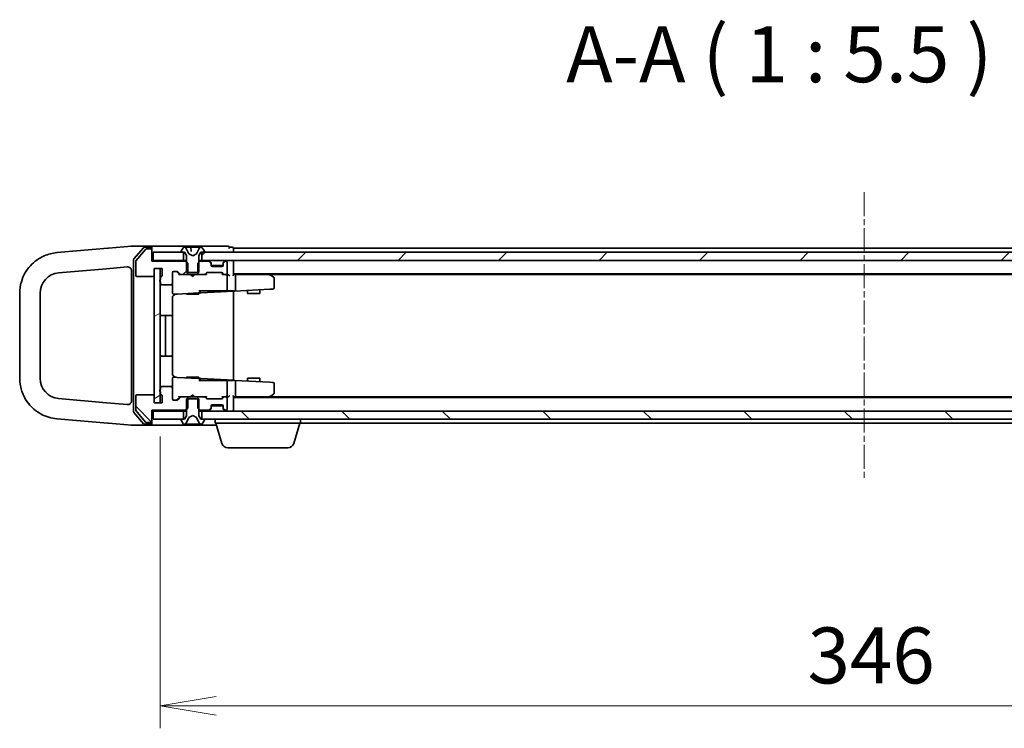
# Model space of a CAD drawing. Units: millimetres. Extents: x 7 to 8474, y 4 to 1549.
# Drawn here: x 1374 to 1616, y 1179 to 1353 of the extents above; entities that cross this region are included whole.
import ezdxf

# ---------------------------------------------------------------- set-up
doc = ezdxf.new("R2010")
doc.units = ezdxf.units.MM
doc.header["$LTSCALE"] = 0.5
doc.linetypes.add('CHAIN', pattern=[0.3543, 0.2362, -0.0295, 0.0591, -0.0295])
doc.layers.get('Defpoints').update_dxf_attribs({"lineweight": 25})
for name, color, linetype, lineweight in [('Centerline (ISO)', 131, 'Continuous', 18), ('Dimension (ISO)', 7, 'Continuous', 18), ('Dimension (ISO) @ 1', 7, 'Continuous', 18), ('Hatch (ISO)', 1, 'Continuous', 18), ('Symbol (ISO)', 7, 'Continuous', 18), ('Visible (ISO)', 7, 'Continuous', 35)]:
    doc.layers.add(name, color=color, linetype=linetype, lineweight=lineweight)
doc.styles.add('Note Text (TK)', font='MS PGothic.ttf')
doc.dimstyles.new('Default - Method 1b (TK)', dxfattribs={"dimscale": 0.5, "dimtxt": 2.5, "dimasz": 2.5, "dimexe": 1, "dimexo": 1.5, "dimgap": 1, "dimtad": 1, "dimrnd": 1e-08, "dimdsep": 46, "dimtxsty": 'Note Text (TK)', "dimblk": 'OPEN', "dimcen": 0.09, "dimdle": 5, "dimclrd": 100, "dimclre": 100, "dimclrt": 7, "dimadec": 1, "dimazin": 1, "dimtfac": 1, "dimtmove": 0, "dimatfit": 3, "dimldrblk": 'OPEN', "dimfxl": 1, "dimtolj": 1, "dimlwd": -1, "dimlwe": -1, "dimarcsym": 0})
pattern_1 = [(45, (133.053, -40.26), (-12.34785, 12.34785), [])]
pattern_2 = [(135.0002, (133.053, -40.26), (-12.3478, -12.3479), [])]

# ---------------------------------------------------------------- blocks, each defined once
blk = doc.blocks.new('_Open')
at = {"color": 0, "linetype": 'ByBlock', "lineweight": -2}
for p, q in [((-1, 0.167), (0, 0)), ((-1, -0.167), (0, 0)), ((0, 0), (-1, 0))]:
    blk.add_line(p, q, dxfattribs=at)
blk = doc.blocks.new('*D26')
at = {"layer": 'Defpoints', "color": 0}
for p in [(1408.91, 1259.05), (1754.91, 1259.05), (1754.91, 1184.68)]:
    blk.add_point(p, dxfattribs=at)
at = {"layer": 'Dimension (ISO)', "color": 100}
for p, q in [((1408.91, 1250.8), (1408.91, 1179.18)), ((1754.91, 1250.8), (1754.91, 1179.18)), ((1422.66, 1184.68), (1741.16, 1184.68))]:
    blk.add_line(p, q, dxfattribs=at)
at = {"layer": 'Dimension (ISO)', "color": 100, "xscale": 13.75, "yscale": 13.75, "zscale": 13.75, "rotation": 180}
blk.add_blockref('_Open', (1408.91, 1184.68), dxfattribs=at)
at = {"layer": 'Dimension (ISO)', "color": 100, "xscale": 13.75, "yscale": 13.75, "zscale": 13.75}
blk.add_blockref('_Open', (1754.91, 1184.68), dxfattribs=at)
at = {"layer": 'Dimension (ISO)', "color": 7, "insert": (1567.96, 1197.06), "char_height": 13.75, "attachment_point": 4, "style": 'Note Text (TK)'}
blk.add_mtext('\\A1;346', dxfattribs=at)

msp = doc.modelspace()

# ---------------------------------------------------------------- hatches: boundary and pattern name
at = {"layer": 'Hatch (ISO)'}
h = msp.add_hatch(dxfattribs=at)
h.set_pattern_fill('ANSI31', color=256, scale=139.7, style=0)
h.set_pattern_definition(pattern_1)
edge = h.paths.add_edge_path()
edge.add_ellipse((1406.6078, 1296.5505), major_axis=(0, 0.3), ratio=1, start_angle=270, end_angle=360)
edge.add_line((1406.6078, 1296.8505), (1405.54832, 1296.8505))
edge.add_ellipse((1405.54832, 1296.5505), major_axis=(-0.3, 0), ratio=1, start_angle=270, end_angle=320.1944289)
edge.add_line((1405.31785, 1296.74256), (1402.97734, 1293.93394))
edge.add_ellipse((1403.2078, 1293.74189), major_axis=(-0.19206, -0.23047), ratio=1, start_angle=270, end_angle=309.8055711)
edge.add_line((1402.9078, 1293.74189), (1402.9078, 1290.3505))
edge.add_ellipse((1403.2078, 1290.3505), major_axis=(0, -0.3), ratio=1, start_angle=270, end_angle=360)
edge.add_line((1403.2078, 1290.0505), (1407.1078, 1290.0505))
edge.add_ellipse((1407.1078, 1290.3505), major_axis=(0.3, 0), ratio=1, start_angle=270, end_angle=360)
edge.add_line((1407.4078, 1290.3505), (1407.4078, 1292.0505))
edge.add_line((1407.4078, 1292.0505), (1408.9078, 1292.0505))
edge.add_line((1408.9078, 1292.0505), (1409.4078, 1292.0505))
edge.add_line((1409.4078, 1292.0505), (1409.4078, 1290.3505))
edge.add_ellipse((1409.1078, 1290.3505), major_axis=(0, -0.3), ratio=1, start_angle=19.4712206, end_angle=90, ccw=False)
edge.add_ellipse((1409.3078, 1289.78482), major_axis=(-0.28284, -0.1), ratio=1, start_angle=270, end_angle=340.5287794)
edge.add_line((1409.0078, 1289.78482), (1409.0078, 1289.33334))
edge.add_ellipse((1409.1078, 1289.0505), major_axis=(-0.28284, -0.1), ratio=1, start_angle=270, end_angle=292.3390943)
edge.add_ellipse((1409.1078, 1289.0505), major_axis=(-0.22361, -0.2), ratio=1, start_angle=270, end_angle=366.3793702)
edge.add_ellipse((1409.1078, 1289.0505), major_axis=(0.22361, -0.2), ratio=1, start_angle=270, end_angle=292.3390943)
edge.add_line((1409.0078, 1288.76766), (1409.0078, 1288.3505))
edge.add_ellipse((1409.3078, 1288.3505), major_axis=(0, -0.3), ratio=1, start_angle=270, end_angle=360)
edge.add_line((1409.3078, 1288.0505), (1411.6078, 1288.0505))
edge.add_ellipse((1411.6078, 1288.3505), major_axis=(0.3, 0), ratio=1, start_angle=270, end_angle=360)
edge.add_line((1411.9078, 1288.3505), (1411.9078, 1291.0505))
edge.add_ellipse((1412.2078, 1291.0505), major_axis=(0, 0.3), ratio=1, start_angle=0, end_angle=90, ccw=False)
edge.add_line((1412.2078, 1291.3505), (1413.03354, 1291.3505))
edge.add_ellipse((1413.03354, 1291.0505), major_axis=(0.3, 0), ratio=1, start_angle=45, end_angle=90, ccw=False)
edge.add_line((1413.24567, 1291.26263), (1413.86993, 1290.63837))
edge.add_ellipse((1414.08207, 1290.8505), major_axis=(0.21213, -0.21213), ratio=1, start_angle=270, end_angle=315)
edge.add_line((1414.08207, 1290.5505), (1415.6783, 1290.5505))
edge.add_line((1415.6783, 1290.5505), (1415.6783, 1291.0505))
edge.add_line((1415.6783, 1291.0505), (1415.6783, 1293.3505))
edge.add_line((1415.6783, 1293.3505), (1415.4078, 1293.621))
edge.add_line((1415.4078, 1293.621), (1415.1783, 1293.8505))
edge.add_line((1415.1783, 1293.8505), (1406.9078, 1293.8505))
edge.add_line((1406.9078, 1293.8505), (1406.9078, 1296.5505))
h = msp.add_hatch(dxfattribs=at)
h.set_pattern_fill('ANSI31', color=256, scale=139.7, style=0)
h.set_pattern_definition(pattern_1)
h.paths.add_polyline_path([(1744.6578, 1294.0505), (1744.6578, 1296.0505), (1744.1078, 1296.0505), (1419.7078, 1296.0505), (1419.1578, 1296.0505), (1419.1578, 1294.0505)])
h = msp.add_hatch(dxfattribs=at)
h.set_pattern_fill('ANSI31', color=256, scale=139.7, angle=-14.9999778, style=0)
h.set_pattern_definition([(30, (133.053, -40.26), (-8.73126, 15.12297), [])])
h.paths.add_polyline_path([(1408.9078, 1292.0505), (1407.4078, 1292.0505), (1407.4078, 1290.3505), (1407.4078, 1260.7505), (1407.4078, 1259.0505), (1408.9078, 1259.0505), (1408.9078, 1261.82689), (1408.9078, 1262.27411), (1408.9078, 1288.82689), (1408.9078, 1289.27411)])
h = msp.add_hatch(dxfattribs=at)
h.set_pattern_fill('ANSI31', color=256, scale=139.7, angle=90.0002105, style=0)
h.set_pattern_definition(pattern_2)
edge = h.paths.add_edge_path()
edge.add_ellipse((1406.6078, 1254.5505), major_axis=(0.3, 0), ratio=1, start_angle=270, end_angle=360)
edge.add_line((1406.9078, 1254.5505), (1406.9078, 1257.2505))
edge.add_line((1406.9078, 1257.2505), (1415.1783, 1257.2505))
edge.add_line((1415.1783, 1257.2505), (1415.4078, 1257.48))
edge.add_line((1415.4078, 1257.48), (1415.6783, 1257.7505))
edge.add_line((1415.6783, 1257.7505), (1415.6783, 1260.0505))
edge.add_line((1415.6783, 1260.0505), (1415.6783, 1260.5505))
edge.add_line((1415.6783, 1260.5505), (1414.08207, 1260.5505))
edge.add_ellipse((1414.08207, 1260.2505), major_axis=(-0.3, 0), ratio=1, start_angle=270, end_angle=315)
edge.add_line((1413.86993, 1260.46263), (1413.24567, 1259.83837))
edge.add_ellipse((1413.03354, 1260.0505), major_axis=(-0.21213, -0.21213), ratio=1, start_angle=45, end_angle=90, ccw=False)
edge.add_line((1413.03354, 1259.7505), (1412.2078, 1259.7505))
edge.add_ellipse((1412.2078, 1260.0505), major_axis=(-0.3, 0), ratio=1, start_angle=0, end_angle=90, ccw=False)
edge.add_line((1411.9078, 1260.0505), (1411.9078, 1262.7505))
edge.add_ellipse((1411.6078, 1262.7505), major_axis=(0, 0.3), ratio=1, start_angle=270, end_angle=360)
edge.add_line((1411.6078, 1263.0505), (1409.3078, 1263.0505))
edge.add_ellipse((1409.3078, 1262.7505), major_axis=(-0.3, 0), ratio=1, start_angle=270, end_angle=360)
edge.add_line((1409.0078, 1262.7505), (1409.0078, 1262.33334))
edge.add_ellipse((1409.1078, 1262.0505), major_axis=(-0.28284, -0.1), ratio=1, start_angle=270, end_angle=292.3390943)
edge.add_ellipse((1409.1078, 1262.0505), major_axis=(-0.22361, -0.2), ratio=1, start_angle=270, end_angle=366.3793702)
edge.add_ellipse((1409.1078, 1262.0505), major_axis=(0.22361, -0.2), ratio=1, start_angle=270, end_angle=292.3390943)
edge.add_line((1409.0078, 1261.76766), (1409.0078, 1261.31619))
edge.add_ellipse((1409.3078, 1261.31619), major_axis=(0, -0.3), ratio=1, start_angle=270, end_angle=340.5287794)
edge.add_ellipse((1409.1078, 1260.7505), major_axis=(0.28284, -0.1), ratio=1, start_angle=19.4712206, end_angle=90, ccw=False)
edge.add_line((1409.4078, 1260.7505), (1409.4078, 1259.0505))
edge.add_line((1409.4078, 1259.0505), (1408.9078, 1259.0505))
edge.add_line((1408.9078, 1259.0505), (1407.4078, 1259.0505))
edge.add_line((1407.4078, 1259.0505), (1407.4078, 1260.7505))
edge.add_ellipse((1407.1078, 1260.7505), major_axis=(0, 0.3), ratio=1, start_angle=270, end_angle=360)
edge.add_line((1407.1078, 1261.0505), (1403.2078, 1261.0505))
edge.add_ellipse((1403.2078, 1260.7505), major_axis=(-0.3, 0), ratio=1, start_angle=270, end_angle=360)
edge.add_line((1402.9078, 1260.7505), (1402.9078, 1257.35912))
edge.add_ellipse((1403.2078, 1257.35912), major_axis=(0, -0.3), ratio=1, start_angle=270, end_angle=309.8055711)
edge.add_line((1402.97734, 1257.16706), (1405.31785, 1254.35845))
edge.add_ellipse((1405.54832, 1254.5505), major_axis=(0.19206, -0.23047), ratio=1, start_angle=270, end_angle=320.1944289)
edge.add_line((1405.54832, 1254.2505), (1406.6078, 1254.2505))
h = msp.add_hatch(dxfattribs=at)
h.set_pattern_fill('ANSI31', color=256, scale=139.7, angle=90.0002105, style=0)
h.set_pattern_definition(pattern_2)
h.paths.add_polyline_path([(1419.1578, 1257.0505), (1419.1578, 1255.0505), (1419.7078, 1255.0505), (1744.1078, 1255.0505), (1744.6578, 1255.0505), (1744.6578, 1257.0505)])

# ---------------------------------------------------------------- linework, layer by layer
at = {"layer": 'Centerline (ISO)', "linetype": 'CHAIN', "ltscale": 50}
msp.add_line((1581.9078, 1310.8005), (1581.9078, 1240.3005), dxfattribs=at)
at = {"layer": 'Visible (ISO)'}
for p, q in [((1396.02359, 1297.0357), (1384.50025, 1296.02754)), ((1396.25995, 1297.05638), (1396.02359, 1297.0357)), ((1401.90028, 1297.54984), (1396.25995, 1297.05638)), ((1401.9078, 1297.5505), (1401.90028, 1297.54984)), ((1404.79273, 1297.5505), (1401.9078, 1297.5505)), ((1404.81805, 1297.14638), (1402.48058, 1294.43492)), ((1405.31785, 1296.74256), (1402.97734, 1293.93394)), ((1406.6078, 1297.5505), (1404.79273, 1297.5505)), ((1406.6078, 1297.2505), (1405.04527, 1297.2505)), ((1406.6078, 1296.8505), (1405.54832, 1296.8505)), ((1421.9078, 1297.5505), (1406.6078, 1297.5505)), ((1406.9078, 1297.2505), (1406.9078, 1296.9505)), ((1406.9078, 1296.5505), (1406.9078, 1296.9505)), ((1406.9078, 1293.8505), (1406.9078, 1296.5505)), ((1414.59865, 1297.1595), (1414.04011, 1296.30021)), ((1414.84774, 1297.2505), (1414.76634, 1297.2505)), ((1415.62943, 1297.2505), (1414.85551, 1297.2505)), ((1415.939, 1295.67621), (1415.29563, 1296.97275)), ((1415.62943, 1297.2505), (1416.3803, 1297.2505)), ((1417.08658, 1297.2505), (1416.3803, 1297.2505)), ((1416.43011, 1297.20486), (1416.51871, 1296.19223)), ((1417.18088, 1297.2505), (1417.08658, 1297.2505)), ((1417.18088, 1297.2505), (1418.10245, 1297.2505)), ((1418.51998, 1296.97275), (1417.8766, 1295.67621)), ((1418.87919, 1297.2505), (1418.10245, 1297.2505)), ((1418.96787, 1297.2505), (1418.87919, 1297.2505)), ((1419.04927, 1297.2505), (1418.96787, 1297.2505)), ((1419.77549, 1296.30021), (1419.21695, 1297.1595)), ((1425.6078, 1297.5505), (1421.9078, 1297.5505)), ((1426.6078, 1297.2505), (1425.9078, 1297.2505)), ((1425.9078, 1296.9505), (1425.9078, 1297.2505)), ((1426.9078, 1296.7505), (1426.9078, 1297.0505)), ((1736.9078, 1297.0505), (1426.9078, 1297.0505)), ((1426.9078, 1296.0505), (1426.9078, 1296.7505)), ((1383.58117, 1295.94713), (1383.53625, 1295.9432)), ((1384.50025, 1296.02754), (1383.58117, 1295.94713)), ((1402.4078, 1294.23904), (1402.4078, 1256.86196)), ((1407.2078, 1296.0505), (1407.2078, 1294.0505)), ((1414.6578, 1296.0505), (1407.2078, 1296.0505)), ((1414.0078, 1296.19121), (1414.0078, 1296.1505)), ((1414.1078, 1296.0505), (1414.9078, 1296.0505)), ((1414.6578, 1294.0505), (1414.6578, 1296.0505)), ((1414.9078, 1296.0505), (1415.4078, 1295.2505)), ((1415.4078, 1295.2505), (1415.4078, 1291.0505)), ((1416.9078, 1295.1505), (1415.96032, 1295.65429)), ((1417.85529, 1295.65429), (1416.9078, 1295.1505)), ((1418.4078, 1295.2505), (1418.9078, 1296.0505)), ((1418.4078, 1291.0505), (1418.4078, 1295.2505)), ((1418.9078, 1296.0505), (1419.7078, 1296.0505)), ((1744.6578, 1296.0505), (1419.1578, 1296.0505)), ((1419.1578, 1296.0505), (1419.1578, 1294.0505)), ((1419.8078, 1296.1505), (1419.8078, 1296.19121)), ((1383.97202, 1290.96222), (1395.69404, 1291.98777)), ((1395.69404, 1291.98777), (1400.82065, 1292.43629)), ((1402.9078, 1293.74189), (1402.9078, 1290.3505)), ((1407.2078, 1294.0505), (1406.9078, 1294.0505)), ((1415.1783, 1293.8505), (1406.9078, 1293.8505)), ((1407.2078, 1294.0505), (1414.6578, 1294.0505)), ((1407.4078, 1290.3505), (1407.4078, 1292.0505)), ((1407.4078, 1292.0505), (1409.4078, 1292.0505)), ((1408.9078, 1292.0505), (1407.4078, 1292.0505)), ((1407.4078, 1292.0505), (1407.4078, 1259.0505)), ((1408.9078, 1259.0505), (1408.9078, 1292.0505)), ((1409.4078, 1292.0505), (1409.4078, 1290.3505)), ((1415.4078, 1294.0505), (1414.6578, 1294.0505)), ((1415.6783, 1293.3505), (1415.1783, 1293.8505)), ((1415.4078, 1293.8505), (1415.1783, 1293.8505)), ((1415.6783, 1290.5505), (1415.6783, 1293.3505)), ((1418.6373, 1293.8505), (1418.1373, 1293.3505)), ((1418.1373, 1293.3505), (1418.1373, 1290.5505)), ((1419.1578, 1294.0505), (1418.4078, 1294.0505)), ((1418.6373, 1293.8505), (1418.4078, 1293.8505)), ((1420.78354, 1293.8505), (1418.6373, 1293.8505)), ((1419.1578, 1294.0505), (1744.6578, 1294.0505)), ((1421.31993, 1293.63837), (1420.99567, 1293.96263)), ((1421.31993, 1293.43837), (1420.99567, 1293.76263)), ((1421.4078, 1293.22624), (1421.4078, 1293.42624)), ((1421.4078, 1292.8505), (1421.4078, 1293.22624)), ((1424.39065, 1292.7505), (1421.42496, 1292.7505)), ((1424.1078, 1292.5505), (1421.7078, 1292.5505)), ((1424.4078, 1293.42624), (1424.4078, 1293.22624)), ((1424.4078, 1293.22624), (1424.4078, 1292.8505)), ((1424.81993, 1293.96263), (1424.49567, 1293.63837)), ((1424.81993, 1293.76263), (1424.49567, 1293.43837)), ((1425.1078, 1293.8505), (1425.03207, 1293.8505)), ((1425.4078, 1290.8505), (1425.4078, 1293.5505)), ((1426.9078, 1293.7505), (1426.9078, 1294.0505)), ((1426.9078, 1290.46263), (1426.9078, 1293.7505)), ((1401.9078, 1291.44009), (1401.9078, 1259.66091)), ((1403.2078, 1290.0505), (1407.1078, 1290.0505)), ((1409.0078, 1289.78482), (1409.0078, 1289.33334)), ((1411.9078, 1288.3505), (1411.9078, 1291.0505)), ((1412.2078, 1291.3505), (1413.03354, 1291.3505)), ((1413.7578, 1290.5505), (1413.04569, 1291.26262)), ((1413.24567, 1291.26263), (1413.86993, 1290.63837)), ((1414.08207, 1290.5505), (1413.58171, 1290.5505)), ((1414.08207, 1290.5505), (1415.6783, 1290.5505)), ((1415.4078, 1291.0505), (1418.4078, 1291.0505)), ((1418.1373, 1290.5505), (1415.6783, 1290.5505)), ((1416.4678, 1290.4905), (1416.4078, 1290.5505)), ((1416.9078, 1290.0505), (1416.4678, 1290.4905)), ((1416.9078, 1290.0505), (1417.3478, 1290.4905)), ((1417.4078, 1290.5505), (1417.3478, 1290.4905)), ((1418.1373, 1290.5505), (1419.73354, 1290.5505)), ((1420.2339, 1290.5505), (1419.73354, 1290.5505)), ((1419.94567, 1290.63837), (1420.26993, 1290.96263)), ((1420.46992, 1290.96262), (1420.0578, 1290.5505)), ((1420.48207, 1291.0505), (1423.98354, 1291.0505)), ((1423.99569, 1290.96262), (1424.4078, 1290.5505)), ((1424.19567, 1290.96263), (1424.51993, 1290.63837)), ((1424.73207, 1290.5505), (1424.23171, 1290.5505)), ((1424.73207, 1290.5505), (1425.1078, 1290.5505)), ((1425.48354, 1290.5505), (1425.1078, 1290.5505)), ((1425.4078, 1286.7079), (1425.4078, 1290.2505)), ((1426.9078, 1290.7505), (1736.9078, 1290.7505)), ((1427.28354, 1290.5505), (1426.9078, 1290.5505)), ((1435.87447, 1290.5505), (1427.28354, 1290.5505)), ((1427.4078, 1286.82844), (1427.4078, 1290.2505)), ((1436.05447, 1290.4905), (1435.7078, 1290.7505)), ((1435.84441, 1290.2505), (1436.00001, 1290.40611)), ((1435.97447, 1290.5505), (1727.84114, 1290.5505)), ((1436.7878, 1289.9405), (1436.05447, 1290.4905)), ((1436.9078, 1287.31059), (1436.9078, 1289.7005)), ((1409.0078, 1288.76766), (1409.0078, 1288.3505)), ((1409.3078, 1288.0505), (1411.6078, 1288.0505)), ((1411.9078, 1288.3505), (1411.9078, 1286.03184)), ((1427.29924, 1286.52234), (1435.86011, 1286.971)), ((1435.86011, 1286.971), (1436.6235, 1287.011)), ((1374.4078, 1285.98125), (1374.4078, 1265.11975)), ((1379.4078, 1265.11975), (1379.4078, 1285.98125)), ((1411.9078, 1280.2505), (1411.9078, 1284.76674)), ((1412.2235, 1285.73225), (1413.10891, 1285.77866)), ((1413.10891, 1285.77866), (1418.4235, 1286.05718)), ((1415.4078, 1285.89914), (1415.4078, 1285.7505)), ((1418.4078, 1285.7505), (1415.4078, 1285.7505)), ((1418.4078, 1286.5505), (1422.10439, 1286.5505)), ((1418.4078, 1286.05636), (1418.4078, 1285.7505)), ((1418.4235, 1286.05718), (1419.0235, 1286.08863)), ((1418.7078, 1286.35677), (1418.7078, 1286.5505)), ((1419.0235, 1286.08863), (1426.9078, 1286.50183)), ((1424.29559, 1286.5505), (1422.10439, 1286.5505)), ((1424.48193, 1286.5505), (1424.29559, 1286.5505)), ((1425.28639, 1286.5505), (1424.48193, 1286.5505)), ((1425.36319, 1286.5505), (1425.28639, 1286.5505)), ((1426.9078, 1286.5505), (1425.36319, 1286.5505)), ((1426.9078, 1286.50183), (1426.9078, 1286.5505)), ((1426.9078, 1286.50183), (1427.29924, 1286.52234)), ((1426.9078, 1264.59918), (1426.9078, 1286.50183)), ((1430.4078, 1286.68525), (1430.4078, 1285.9505)), ((1433.4078, 1285.9505), (1430.4078, 1285.9505)), ((1433.4078, 1286.84248), (1433.4078, 1285.9505)), ((1410.5078, 1280.5505), (1409.2078, 1280.5505)), ((1410.2078, 1280.2505), (1410.2078, 1270.8505)), ((1410.7007, 1280.5505), (1410.5078, 1280.5505)), ((1410.7007, 1280.5505), (1410.84212, 1280.5505)), ((1411.54922, 1280.5505), (1410.84212, 1280.5505)), ((1411.54922, 1280.5505), (1411.6078, 1280.5505)), ((1411.9078, 1270.8505), (1411.9078, 1280.2505)), ((1409.2078, 1270.5505), (1410.5078, 1270.5505)), ((1410.5078, 1270.5505), (1410.7007, 1270.5505)), ((1410.84212, 1270.5505), (1410.7007, 1270.5505)), ((1410.84212, 1270.5505), (1411.54922, 1270.5505)), ((1411.6078, 1270.5505), (1411.54922, 1270.5505)), ((1411.9078, 1266.33426), (1411.9078, 1270.8505)), ((1413.10891, 1265.32235), (1412.2235, 1265.36875)), ((1418.4235, 1265.04382), (1413.10891, 1265.32235)), ((1415.4078, 1265.3505), (1418.4078, 1265.3505)), ((1415.4078, 1265.20187), (1415.4078, 1265.3505)), ((1418.4078, 1265.04464), (1418.4078, 1265.3505)), ((1430.4078, 1265.1505), (1433.4078, 1265.1505)), ((1430.4078, 1264.41575), (1430.4078, 1265.1505)), ((1433.4078, 1264.25853), (1433.4078, 1265.1505)), ((1409.0078, 1262.7505), (1409.0078, 1262.33334)), ((1411.6078, 1263.0505), (1409.3078, 1263.0505)), ((1411.9078, 1265.06916), (1411.9078, 1262.7505)), ((1411.9078, 1260.0505), (1411.9078, 1262.7505)), ((1422.10439, 1264.5505), (1418.4078, 1264.5505)), ((1419.0235, 1265.01238), (1418.4235, 1265.04382)), ((1418.7078, 1264.5505), (1418.7078, 1264.74423)), ((1426.9078, 1264.59918), (1419.0235, 1265.01238)), ((1422.10439, 1264.5505), (1424.29559, 1264.5505)), ((1424.29559, 1264.5505), (1424.48193, 1264.5505)), ((1424.48193, 1264.5505), (1425.28639, 1264.5505)), ((1425.28639, 1264.5505), (1425.36319, 1264.5505)), ((1425.36319, 1264.5505), (1426.9078, 1264.5505)), ((1425.4078, 1260.8505), (1425.4078, 1264.3931)), ((1427.29924, 1264.57866), (1426.9078, 1264.59918)), ((1426.9078, 1264.5505), (1426.9078, 1264.59918)), ((1435.86011, 1264.13001), (1427.29924, 1264.57866)), ((1427.4078, 1260.8505), (1427.4078, 1264.27256)), ((1436.6235, 1264.09), (1435.86011, 1264.13001)), ((1436.9078, 1261.4005), (1436.9078, 1263.79041)), ((1402.9078, 1260.7505), (1402.9078, 1257.35912)), ((1407.1078, 1261.0505), (1403.2078, 1261.0505)), ((1407.4078, 1259.0505), (1407.4078, 1260.7505)), ((1409.0078, 1261.76766), (1409.0078, 1261.31619)), ((1409.4078, 1260.7505), (1409.4078, 1259.0505)), ((1413.04569, 1259.83838), (1413.7578, 1260.5505)), ((1413.86993, 1260.46263), (1413.24567, 1259.83837)), ((1413.58171, 1260.5505), (1414.08207, 1260.5505)), ((1415.6783, 1260.5505), (1414.08207, 1260.5505)), ((1415.6783, 1257.7505), (1415.6783, 1260.5505)), ((1415.6783, 1260.5505), (1418.1373, 1260.5505)), ((1416.4078, 1260.5505), (1416.4678, 1260.6105)), ((1416.9078, 1261.0505), (1416.4678, 1260.6105)), ((1416.9078, 1261.0505), (1417.3478, 1260.6105)), ((1417.3478, 1260.6105), (1417.4078, 1260.5505)), ((1419.73354, 1260.5505), (1418.1373, 1260.5505)), ((1418.1373, 1260.5505), (1418.1373, 1257.7505)), ((1419.73354, 1260.5505), (1420.2339, 1260.5505)), ((1420.26993, 1260.13837), (1419.94567, 1260.46263)), ((1420.0578, 1260.5505), (1420.46992, 1260.13838)), ((1424.4078, 1260.5505), (1423.99569, 1260.13838)), ((1424.51993, 1260.46263), (1424.19567, 1260.13837)), ((1424.23171, 1260.5505), (1424.73207, 1260.5505)), ((1425.1078, 1260.5505), (1424.73207, 1260.5505)), ((1425.1078, 1260.5505), (1425.48354, 1260.5505)), ((1426.9078, 1257.3505), (1426.9078, 1260.63837)), ((1426.9078, 1260.5505), (1427.28354, 1260.5505)), ((1736.9078, 1260.3505), (1426.9078, 1260.3505)), ((1427.28354, 1260.5505), (1435.87447, 1260.5505)), ((1435.7078, 1260.3505), (1436.05447, 1260.6105)), ((1436.00001, 1260.69489), (1435.84441, 1260.8505)), ((1727.84114, 1260.5505), (1435.97447, 1260.5505)), ((1436.05447, 1260.6105), (1436.7878, 1261.1605)), ((1395.69404, 1259.11323), (1383.97202, 1260.13878)), ((1400.82065, 1258.66471), (1395.69404, 1259.11323)), ((1409.4078, 1259.0505), (1407.4078, 1259.0505)), ((1407.4078, 1259.0505), (1408.9078, 1259.0505)), ((1413.03354, 1259.7505), (1412.2078, 1259.7505)), ((1418.4078, 1260.0505), (1415.4078, 1260.0505)), ((1415.4078, 1260.0505), (1415.4078, 1255.8505)), ((1418.4078, 1255.8505), (1418.4078, 1260.0505)), ((1423.98354, 1260.0505), (1420.48207, 1260.0505)), ((1421.4078, 1257.87477), (1421.4078, 1258.2505)), ((1421.4078, 1257.67477), (1421.4078, 1257.87477)), ((1421.42496, 1258.3505), (1424.39065, 1258.3505)), ((1421.7078, 1258.5505), (1424.1078, 1258.5505)), ((1424.4078, 1258.2505), (1424.4078, 1257.87477)), ((1424.4078, 1257.87477), (1424.4078, 1257.67477)), ((1425.4078, 1257.5505), (1425.4078, 1260.2505)), ((1402.48058, 1256.66608), (1404.81805, 1253.95462)), ((1402.97734, 1257.16706), (1405.31785, 1254.35845)), ((1406.9078, 1254.5505), (1406.9078, 1257.2505)), ((1406.9078, 1257.2505), (1415.1783, 1257.2505)), ((1406.9078, 1257.0505), (1407.2078, 1257.0505)), ((1407.2078, 1257.0505), (1407.2078, 1255.0505)), ((1414.6578, 1257.0505), (1407.2078, 1257.0505)), ((1414.6578, 1255.0505), (1414.6578, 1257.0505)), ((1414.6578, 1257.0505), (1415.4078, 1257.0505)), ((1415.4078, 1255.8505), (1414.9078, 1255.0505)), ((1415.1783, 1257.2505), (1415.6783, 1257.7505)), ((1415.1783, 1257.2505), (1415.4078, 1257.2505)), ((1415.29563, 1254.12825), (1415.939, 1255.42479)), ((1415.96032, 1255.44672), (1416.9078, 1255.9505)), ((1416.9078, 1255.9505), (1417.85529, 1255.44672)), ((1417.8766, 1255.42479), (1418.51998, 1254.12825)), ((1418.1373, 1257.7505), (1418.6373, 1257.2505)), ((1418.4078, 1257.2505), (1418.6373, 1257.2505)), ((1418.4078, 1257.0505), (1419.1578, 1257.0505)), ((1418.9078, 1255.0505), (1418.4078, 1255.8505)), ((1418.6373, 1257.2505), (1420.78354, 1257.2505)), ((1419.1578, 1257.0505), (1419.1578, 1255.0505)), ((1744.6578, 1257.0505), (1419.1578, 1257.0505)), ((1420.99567, 1257.33837), (1421.31993, 1257.66263)), ((1420.99567, 1257.13837), (1421.31993, 1257.46263)), ((1424.49567, 1257.66263), (1424.81993, 1257.33837)), ((1424.49567, 1257.46263), (1424.81993, 1257.13837)), ((1425.03207, 1257.2505), (1425.1078, 1257.2505)), ((1426.9078, 1257.0505), (1426.9078, 1257.3505)), ((1383.53625, 1255.1578), (1383.58117, 1255.15387)), ((1383.58117, 1255.15387), (1384.50025, 1255.07346)), ((1384.50025, 1255.07346), (1396.02359, 1254.0653)), ((1396.02359, 1254.0653), (1396.25995, 1254.04462)), ((1396.25995, 1254.04462), (1401.90028, 1253.55116)), ((1401.90028, 1253.55116), (1401.9078, 1253.5505)), ((1401.9078, 1253.5505), (1404.79273, 1253.5505)), ((1404.79273, 1253.5505), (1406.6078, 1253.5505)), ((1405.04527, 1253.8505), (1406.6078, 1253.8505)), ((1405.54832, 1254.2505), (1406.6078, 1254.2505)), ((1406.6078, 1253.5505), (1421.9078, 1253.5505)), ((1406.9078, 1254.1505), (1406.9078, 1254.5505)), ((1406.9078, 1254.1505), (1406.9078, 1253.8505)), ((1407.2078, 1255.0505), (1414.6578, 1255.0505)), ((1414.0078, 1254.9505), (1414.0078, 1254.90979)), ((1414.04011, 1254.80079), (1414.59865, 1253.9415)), ((1414.9078, 1255.0505), (1414.1078, 1255.0505)), ((1414.76634, 1253.8505), (1414.84774, 1253.8505)), ((1414.84774, 1253.8505), (1414.88093, 1253.8505)), ((1414.88093, 1253.8505), (1415.66026, 1253.8505)), ((1416.49019, 1253.8505), (1415.66026, 1253.8505)), ((1416.49019, 1253.8505), (1416.49528, 1253.8505)), ((1416.49528, 1253.8505), (1417.27612, 1253.8505)), ((1417.27612, 1253.8505), (1417.29825, 1253.8505)), ((1418.14651, 1253.8505), (1417.29825, 1253.8505)), ((1418.14651, 1253.8505), (1418.92614, 1253.8505)), ((1419.7078, 1255.0505), (1418.9078, 1255.0505)), ((1418.92614, 1253.8505), (1418.96787, 1253.8505)), ((1418.96787, 1253.8505), (1419.04927, 1253.8505)), ((1419.1578, 1255.0505), (1744.6578, 1255.0505)), ((1419.21695, 1253.9415), (1419.77549, 1254.80079)), ((1419.8078, 1254.90979), (1419.8078, 1254.9505)), ((1421.9078, 1253.5505), (1422.7578, 1253.5505)), ((1422.4078, 1254.0505), (1422.4078, 1255.0505)), ((1443.4078, 1254.0505), (1422.4078, 1254.0505)), ((1424.08711, 1249.11948), (1422.6078, 1254.0505)), ((1441.7285, 1249.11948), (1443.2078, 1254.0505)), ((1443.4078, 1254.0505), (1443.4078, 1255.0505)), ((1443.4078, 1254.0505), (1720.4078, 1254.0505)), ((1440.29176, 1248.0505), (1425.52385, 1248.0505))]:
    msp.add_line(p, q, dxfattribs=at)
for centre, radius, start, end in [((1405.04527, 1296.9505), 0.3, 90, 139.2363948), ((1405.54832, 1296.5505), 0.3, 90, 140.1944289), ((1406.6078, 1297.2505), 0.3, 0, 90), ((1406.6078, 1296.9505), 0.3, 0, 90), ((1406.6078, 1296.5505), 0.3, 0, 90), ((1414.76634, 1297.0505), 0.2, 90, 146.9761324), ((1414.84774, 1296.7505), 0.5, 26.3917032, 90), ((1416.3803, 1297.2005), 0.05, 5, 90), ((1418.96787, 1296.7505), 0.5, 90, 153.6082968), ((1419.04927, 1297.0505), 0.2, 33.0238676, 90), ((1425.6078, 1297.2505), 0.3, 0, 90), ((1426.6078, 1296.9505), 0.3, 0, 90), ((1402.7078, 1294.23904), 0.3, 139.2363948, 180), ((1414.2078, 1296.19121), 0.2, 146.9761324, 180), ((1414.1078, 1296.1505), 0.1, 180, 270), ((1415.98379, 1295.69843), 0.05, 206.3917032, 242), ((1417.83181, 1295.69843), 0.05, 298, 333.6082968), ((1419.7078, 1296.1505), 0.1, 270, 0), ((1419.6078, 1296.19121), 0.2, 0, 33.0238676), ((1403.2078, 1293.74189), 0.3, 140.1944289, 180), ((1420.78354, 1293.7505), 0.3, 45, 90), ((1420.78354, 1293.5505), 0.3, 45, 90), ((1421.1078, 1293.42624), 0.3, 0, 45), ((1421.1078, 1293.22624), 0.3, 0, 45), ((1421.7078, 1292.8505), 0.3, 180, 270), ((1424.1078, 1292.8505), 0.3, 270, 0), ((1424.7078, 1293.42624), 0.3, 135, 180), ((1424.7078, 1293.22624), 0.3, 135, 180), ((1425.03207, 1293.7505), 0.3, 90, 135), ((1425.03207, 1293.5505), 0.3, 90, 135), ((1425.1078, 1293.5505), 0.3, 0, 90), ((1426.6078, 1293.7505), 0.3, 0, 90), ((1384.4078, 1285.98125), 5, 95, 180), ((1400.9078, 1291.44009), 1, 0, 12.0219948), ((1403.2078, 1290.3505), 0.3, 180, 270), ((1407.1078, 1290.3505), 0.3, 270, 0), ((1409.1078, 1289.0505), 0.3, 109.4712206, 250.5287794), ((1409.3078, 1289.78482), 0.3, 109.4712206, 180), ((1409.1078, 1290.3505), 0.3, 289.4712206, 0), ((1412.2078, 1291.0505), 0.3, 90, 180), ((1413.03354, 1291.0505), 0.3, 45, 90), ((1414.08207, 1290.8505), 0.3, 225, 270), ((1419.73354, 1290.8505), 0.3, 270, 315), ((1420.48207, 1290.7505), 0.3, 90, 135), ((1423.98354, 1290.7505), 0.3, 45, 90), ((1424.73207, 1290.8505), 0.3, 225, 270), ((1425.1078, 1290.8505), 0.3, 270, 0), ((1425.1078, 1290.2505), 0.3, 66.5620158, 90), ((1425.1078, 1290.2505), 0.3, 0, 31.2444547), ((1435.87447, 1290.2505), 0.3, 66.5620158, 90), ((1435.87447, 1290.2505), 0.3, 53.1301024, 66.5620158), ((1436.6078, 1289.7005), 0.3, 0, 53.1301024), ((1409.3078, 1288.3505), 0.3, 180, 270), ((1411.6078, 1288.3505), 0.3, 270, 0), ((1436.6078, 1287.31059), 0.3, 273, 0), ((1412.2078, 1286.03184), 0.3, 180, 273), ((1412.9078, 1284.76674), 1, 93, 180), ((1418.4078, 1286.35677), 0.3, 273, 0), ((1425.1078, 1286.7079), 0.3, 328.3537384, 0), ((1409.2078, 1280.2505), 0.3, 90, 180), ((1410.5078, 1280.2505), 0.3, 90, 180), ((1411.6078, 1280.2505), 0.3, 0, 90), ((1409.2078, 1270.8505), 0.3, 180, 270), ((1410.5078, 1270.8505), 0.3, 180, 270), ((1411.6078, 1270.8505), 0.3, 270, 0), ((1384.4078, 1265.11975), 5, 180, 265), ((1412.9078, 1266.33426), 1, 180, 267), ((1412.2078, 1265.06916), 0.3, 87, 180), ((1409.3078, 1262.7505), 0.3, 90, 180), ((1411.6078, 1262.7505), 0.3, 0, 90), ((1418.4078, 1264.74423), 0.3, 0, 87), ((1425.1078, 1264.3931), 0.3, 0, 31.6462616), ((1436.6078, 1263.79041), 0.3, 0, 87), ((1403.2078, 1260.7505), 0.3, 90, 180), ((1407.1078, 1260.7505), 0.3, 0, 90), ((1409.1078, 1262.0505), 0.3, 109.4712206, 250.5287794), ((1409.3078, 1261.31619), 0.3, 180, 250.5287794), ((1409.1078, 1260.7505), 0.3, 0, 70.5287794), ((1414.08207, 1260.2505), 0.3, 90, 135), ((1419.73354, 1260.2505), 0.3, 45, 90), ((1424.73207, 1260.2505), 0.3, 90, 135), ((1425.1078, 1260.8505), 0.3, 270, 293.4379956), ((1425.1078, 1260.2505), 0.3, 0, 90), ((1425.1078, 1260.8505), 0.3, 328.7555453, 0), ((1435.87447, 1260.8505), 0.3, 270, 293.4379842), ((1435.87447, 1260.8505), 0.3, 293.4379842, 306.8698976), ((1436.6078, 1261.4005), 0.3, 306.8698976, 0), ((1400.9078, 1259.66091), 1, 347.9780052, 0), ((1412.2078, 1260.0505), 0.3, 180, 270), ((1413.03354, 1260.0505), 0.3, 270, 315), ((1420.48207, 1260.3505), 0.3, 225, 270), ((1421.1078, 1257.87477), 0.3, 315, 0), ((1421.7078, 1258.2505), 0.3, 90, 180), ((1423.98354, 1260.3505), 0.3, 270, 315), ((1424.1078, 1258.2505), 0.3, 0, 90), ((1424.7078, 1257.87477), 0.3, 180, 225), ((1402.7078, 1256.86196), 0.3, 180, 220.7636052), ((1403.2078, 1257.35912), 0.3, 180, 219.8055711), ((1415.98379, 1255.40257), 0.05, 118, 153.6082968), ((1417.83181, 1255.40257), 0.05, 26.3917032, 62), ((1420.78354, 1257.5505), 0.3, 270, 315), ((1420.78354, 1257.3505), 0.3, 270, 315), ((1421.1078, 1257.67477), 0.3, 315, 0), ((1424.7078, 1257.67477), 0.3, 180, 225), ((1425.03207, 1257.5505), 0.3, 225, 270), ((1425.03207, 1257.3505), 0.3, 225, 270), ((1425.1078, 1257.5505), 0.3, 270, 0), ((1426.6078, 1257.3505), 0.3, 270, 0), ((1405.04527, 1254.1505), 0.3, 220.7636052, 270), ((1405.54832, 1254.5505), 0.3, 219.8055711, 270), ((1406.6078, 1254.5505), 0.3, 270, 0), ((1406.6078, 1254.1505), 0.3, 270, 0), ((1406.6078, 1253.8505), 0.3, 270, 0), ((1414.1078, 1254.9505), 0.1, 90, 180), ((1414.2078, 1254.90979), 0.2, 180, 213.0238676), ((1414.76634, 1254.0505), 0.2, 213.0238676, 270), ((1414.84774, 1254.3505), 0.5, 270, 333.6082968), ((1418.96787, 1254.3505), 0.5, 206.3917032, 270), ((1419.04927, 1254.0505), 0.2, 270, 326.9761324), ((1419.7078, 1254.9505), 0.1, 0, 90), ((1419.6078, 1254.90979), 0.2, 326.9761324, 0), ((1425.52385, 1249.5505), 1.5, 196.6992442, 270), ((1440.29176, 1249.5505), 1.5, 270, 343.3007558)]:
    msp.add_arc(centre, radius, start, end, dxfattribs=at)
for centre, major_axis, ratio, start_param, end_param in [((1412.83351, 1291.0505), (0.30004, 0), 0.999850756, 0.785323536, 1.570796327), ((1413.47857, 1290.2505), (-0.12456, -0.29583), 0.400410446, 3.308617269, 3.952118378), ((1420.33703, 1290.2505), (0.12456, -0.29583), 0.400410446, 2.331066929, 2.974568038), ((1420.6821, 1290.7505), (-0.30004, 0), 0.999850756, 4.71238898, 5.497861771), ((1423.78351, 1290.7505), (0.30004, 0), 0.999850756, 0.785323536, 1.570796327), ((1424.12857, 1290.2505), (-0.12456, -0.29583), 0.400410446, 3.308617269, 3.952118378), ((1425.07558, 1290.2505), (0.64874, 0.20444), 0.33843751, 1.230115039, 1.464546153), ((1425.1078, 1290.27305), (0.25155, 0.48303), 0.33843751, 4.886842848, 5.161569682), ((1425.48354, 1290.2505), (0.42426, 0), 0.707106781, 0.785398163, 1.570796327), ((1425.78354, 1290.2505), (-0.27716, 0.27716), 0.414213562, 4.319689899, 5.105088062), ((1426.6078, 1290.2505), (0.27716, 0.27716), 0.414213562, 5.105088062, 5.890486225), ((1427.28354, 1290.2505), (0, -0.3), 0.414213562, 1.570796327, 3.141592654), ((1435.84441, 1290.27305), (-0.24115, 0.48229), 0.37002441, 4.529445413, 4.804172247), ((1427.28354, 1286.82193), (0.0157, -0.29959), 0.413811944, 0, 1.533780765), ((1427.7078, 1286.84416), (-0.21213, -0.22354), 0.948964567, 5.497787144, 5.534802706), ((1427.28354, 1264.27907), (0.0157, 0.29959), 0.413811944, 4.749404542, 6.283185307), ((1427.7078, 1264.25684), (0.21213, -0.22354), 0.948964567, 3.889975255, 3.926990817), ((1413.47857, 1260.8505), (-0.12456, 0.29583), 0.400410446, 2.331066929, 2.974568038), ((1420.33703, 1260.8505), (0.12456, 0.29583), 0.400410446, 3.308617269, 3.952118378), ((1424.12857, 1260.8505), (-0.12456, 0.29583), 0.400410446, 2.331066929, 2.974568038), ((1425.07558, 1260.8505), (0.64874, -0.20444), 0.33843751, 4.818639154, 5.053070364), ((1425.1078, 1260.82795), (0.25155, -0.48303), 0.33843751, 1.121615625, 1.396342459), ((1425.48354, 1260.8505), (0.42426, 0), 0.707106781, 4.71238898, 5.497787144), ((1425.78354, 1260.8505), (-0.27716, -0.27716), 0.414213562, 1.178097245, 1.963495408), ((1426.6078, 1260.8505), (0.27716, -0.27716), 0.414213562, 0.392699082, 1.178097245), ((1427.28354, 1260.8505), (0, 0.3), 0.414213562, 3.141592654, 4.71238898), ((1435.84441, 1260.82795), (-0.24115, -0.48229), 0.37002441, 1.479013007, 1.753739894), ((1412.83351, 1260.0505), (0.30004, 0), 0.999850756, 4.71238898, 5.497861771), ((1420.6821, 1260.3505), (-0.30004, 0), 0.999850756, 0.785323536, 1.570796327), ((1423.78351, 1260.3505), (0.30004, 0), 0.999850756, 4.71238898, 5.497861771)]:
    msp.add_ellipse(centre, major_axis=major_axis, ratio=ratio, start_param=start_param, end_param=end_param, dxfattribs=at)
for points, knots in [([(1401.7506, 1297.45537), (1401.75078, 1297.45562), (1401.75096, 1297.45588), (1401.77011, 1297.48336), (1401.79287, 1297.50556), (1401.84387, 1297.53775), (1401.8717, 1297.54734), (1401.90028, 1297.54984)], [-0.00010491622, -0.00010491622, -0.00010491622, -0.00010491622, 0, 0, 0.01122838213, 0.01122838213, 0.02256015307, 0.02256015307, 0.02256015307, 0.02256015307]), ([(1383.53625, 1295.9432), (1382.46619, 1295.84958), (1381.4079, 1295.58216), (1379.14484, 1294.59611), (1377.98058, 1293.77118), (1376.01684, 1291.62371), (1375.24755, 1290.27273), (1374.54644, 1287.89504), (1374.4078, 1286.93818), (1374.4078, 1285.98125)], [0, 0, 0, 0, 0.329035956, 0.329035956, 0.748701294, 0.748701294, 1.194248866, 1.194248866, 1.472716099, 1.472716099, 1.472716099, 1.472716099]), ([(1400.82065, 1292.43629), (1400.9497, 1292.44758), (1401.07059, 1292.43326), (1401.32627, 1292.36099), (1401.45321, 1292.28995), (1401.66702, 1292.10614), (1401.75522, 1291.99551), (1401.84524, 1291.7931), (1401.86632, 1291.73463), (1401.88385, 1291.65769), (1401.88487, 1291.65308), (1401.88587, 1291.64838)], [-0.7135522397, -0.7135522397, -0.7135522397, -0.7135522397, -0.590341947, -0.590341947, -0.4251022951, -0.4251022951, -0.2585928056, -0.2585928056, -0.1989796631, -0.1989796631, -0.1952196066, -0.1952196066, -0.1952196066, -0.1952196066]), ([(1425.36429, 1290.40611), (1425.34991, 1290.42981), (1425.33005, 1290.45377), (1425.2873, 1290.49291), (1425.25711, 1290.51275), (1425.22713, 1290.52575)], [0.17254787302, 0.17254787302, 0.17254787302, 0.17254787302, 0.18054021457, 0.18054021457, 0.18994054587, 0.18994054587, 0.18994054587, 0.18994054587]), ([(1435.9938, 1290.52575), (1435.99488, 1290.52303), (1435.99587, 1290.52014), (1436.00084, 1290.50338), (1436.00363, 1290.4819), (1436.00373, 1290.44493), (1436.0025, 1290.42534), (1436.00001, 1290.40611)], [0.25088675713, 0.25088675713, 0.25088675713, 0.25088675713, 0.25287796936, 0.25287796936, 0.26195841823, 0.26195841823, 0.26838803202, 0.26838803202, 0.26838803202, 0.26838803202]), ([(1374.4078, 1265.11975), (1374.4078, 1264.49878), (1374.46588, 1263.87775), (1374.76433, 1262.29351), (1375.09381, 1261.34918), (1376.14404, 1259.34519), (1376.95236, 1258.33776), (1378.9877, 1256.59659), (1380.25417, 1255.91674), (1382.22873, 1255.33763), (1382.88023, 1255.2152), (1383.53625, 1255.1578)], [0, 0, 0, 0, 0.180702372, 0.180702372, 0.469826168, 0.469826168, 0.845687102, 0.845687102, 1.270994615, 1.270994615, 1.472716099, 1.472716099, 1.472716099, 1.472716099]), ([(1425.22713, 1260.57525), (1425.23339, 1260.57797), (1425.23947, 1260.58086), (1425.27197, 1260.59762), (1425.30112, 1260.61911), (1425.33727, 1260.65607), (1425.35263, 1260.67566), (1425.36429, 1260.69489)], [0.25088676602, 0.25088676602, 0.25088676602, 0.25088676602, 0.25287796936, 0.25287796936, 0.26195841823, 0.26195841823, 0.26838803202, 0.26838803202, 0.26838803202, 0.26838803202]), ([(1435.9938, 1260.57525), (1435.99475, 1260.57765), (1435.99566, 1260.58023), (1436.00091, 1260.59745), (1436.00343, 1260.61682), (1436.00385, 1260.65402), (1436.00261, 1260.67481), (1436.00001, 1260.69489)], [0.38103121919, 0.38103121919, 0.38103121919, 0.38103121919, 0.38274190298, 0.38274190298, 0.39176165425, 0.39176165425, 0.39855363269, 0.39855363269, 0.39855363269, 0.39855363269]), ([(1401.88587, 1259.45262), (1401.88276, 1259.43803), (1401.87955, 1259.42449), (1401.86751, 1259.37781), (1401.85787, 1259.3474), (1401.80943, 1259.21431), (1401.76165, 1259.13222), (1401.6501, 1258.98448), (1401.58623, 1258.92067), (1401.4176, 1258.79209), (1401.30599, 1258.73427), (1401.07034, 1258.66768), (1400.9497, 1258.65342), (1400.82065, 1258.66471)], [0.1952243156, 0.1952243156, 0.1952243156, 0.1952243156, 0.2067473146, 0.2067473146, 0.2357104143, 0.2357104143, 0.3418738661, 0.3418738661, 0.4480373179, 0.4480373179, 0.5902356547, 0.5902356547, 0.7134459474, 0.7134459474, 0.7134459474, 0.7134459474]), ([(1401.7506, 1253.64564), (1401.75078, 1253.64538), (1401.75096, 1253.64513), (1401.77011, 1253.61764), (1401.79287, 1253.59544), (1401.84387, 1253.56325), (1401.8717, 1253.55366), (1401.90028, 1253.55116)], [-0.02266473134, -0.02266473134, -0.02266473134, -0.02266473134, -0.02255981668, -0.02255981668, -0.01133160197, -0.01133160197, 0, 0, 0, 0])]:
    msp.add_open_spline(points, degree=3, knots=knots, dxfattribs=at)

# ---------------------------------------------------------------- texts
at = {"layer": 'Symbol (ISO)', "color": 7, "insert": (1508.6731, 1333.47755), "char_height": 13.75, "attachment_point": 7, "style": 'Note Text (TK)'}
msp.add_mtext('A-A ( 1 : 5.5 )', dxfattribs=at)

# ---------------------------------------------------------------- dimensions: what is measured, and where the dimension line sits
at = {"layer": 'Dimension (ISO) @ 1', "color": 100}
dim = msp.add_linear_dim(base=(1754.9078, 1184.68323), p1=(1408.9078, 1259.0505), p2=(1754.9078, 1259.0505), dimstyle='Default - Method 1b (TK)', override={"dimscale": 1, "dimtxt": 13.75, "dimasz": 13.75, "dimexe": 5.5, "dimexo": 8.25, "dimgap": 5.5, "dimdec": 2, "dimcen": 0.495, "dimtol": 0, "dimlim": 0, "dimtp": 0, "dimtm": 0, "dimtdec": 2, "dimtix": 0, "dimtofl": 0, "dimtmove": 0, "dimatfit": 1}, dxfattribs=at)
dim.commit()
dim.dimension.update_dxf_attribs({"geometry": '*D26', "text_midpoint": (1581.9078, 1184.68323), "dimtype": 128})

doc.saveas('drawing.dxf')
